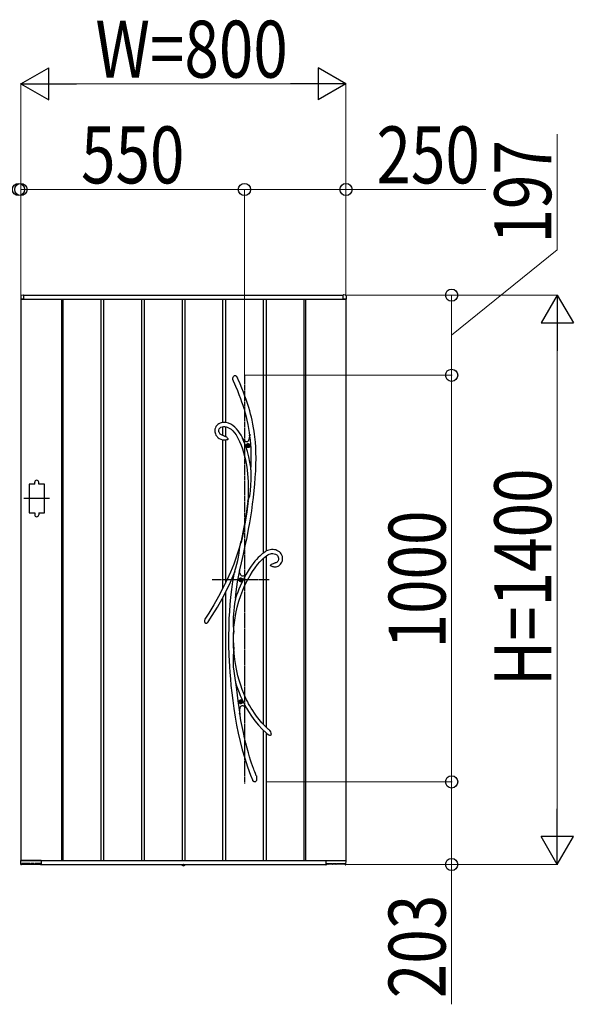
# Model space of a CAD drawing. Units: millimetres. Extents: x 0 to 29435, y 0 to 20790.
# Drawn here: x 19905 to 21268, y 14564 to 16985 of the extents above; entities that cross this region are included whole.
import ezdxf

# ---------------------------------------------------------------- set-up
doc = ezdxf.new("R2010")
doc.units = ezdxf.units.MM
doc.linetypes.add('YCENTER_1', pattern=[13, 10, -1, 1, -1])
doc.linetypes.add('YDOT_1', pattern=[2, 1, -1])
for name, color, linetype, lineweight in [('YKK_13', 4, 'Continuous', 30), ('YKK_A1', 4, 'Continuous', 30), ('YKK_D', 6, 'Continuous', 13)]:
    doc.layers.add(name, color=color, linetype=linetype, lineweight=lineweight)
doc.styles.add('text-b', font='extslim2.shx', dxfattribs={"width": 0.8, "bigfont": 'extfont2.shx'})

msp = doc.modelspace()

# ---------------------------------------------------------------- linework, layer by layer
at = {"layer": 'YKK_13'}
for p, q in [((20429.9, 16103.2), (20430.5, 16106.1)), ((20430, 16100.3), (20429.9, 16103.2)), ((20430.5, 16106.1), (20431.1, 16107.4)), ((20431.1, 16107.4), (20431.9, 16108.6)), ((20431.9, 16108.6), (20432.8, 16109.4)), ((20432.8, 16109.4), (20433.9, 16110.1)), ((20433.9, 16110.1), (20434.7, 16110.2)), ((20434.7, 16110.2), (20435.5, 16110.2)), ((20435.5, 16110.2), (20436.1, 16110)), ((20436.1, 16110), (20437.1, 16109.4)), ((20437.1, 16109.4), (20438.5, 16108.1)), ((20438.5, 16108.1), (20439.8, 16106.2)), ((20439.8, 16106.2), (20441, 16104.1)), ((20441, 16104.1), (20441.2, 16103.7)), ((20442.7, 16100.5), (20441.2, 16103.7)), ((20431, 16096.4), (20430, 16100.3)), ((20431.3, 16095.4), (20431, 16096.4)), ((20431.4, 16095.3), (20431.3, 16095.4)), ((20431.4, 16095.2), (20431.4, 16095.3)), ((20431.4, 16095.2), (20431.4, 16095.2)), ((20431.4, 16095.2), (20436.4, 16083.7)), ((20431.4, 16095.2), (20431.4, 16095.2)), ((20436.4, 16083.7), (20440.8, 16073)), ((20447.6, 16089.1), (20442.7, 16100.5)), ((20452, 16078.5), (20447.6, 16089.1)), ((20455.9, 16068.6), (20452, 16078.5)), ((20440.8, 16073), (20444.7, 16063.1)), ((20444.7, 16063.1), (20448.2, 16053.8)), ((20448.2, 16053.8), (20451.3, 16045.2)), ((20459.4, 16059.5), (20455.9, 16068.6)), ((20462.5, 16050.9), (20459.4, 16059.5)), ((20451.3, 16045.2), (20454, 16037.2)), ((20454, 16037.2), (20457.3, 16026.9)), ((20465.9, 16040.9), (20462.5, 16050.9)), ((20468.8, 16031.5), (20465.9, 16040.9)), ((20471.4, 16022.9), (20468.8, 16031.5)), ((20457.3, 16026.9), (20460, 16017.4)), ((20460, 16017.4), (20462.3, 16008.5)), ((20462.3, 16008.5), (20464.3, 16000.3)), ((20473.5, 16014.9), (20471.4, 16022.9)), ((20475.4, 16007.4), (20473.5, 16014.9)), ((20476.9, 16000.4), (20475.4, 16007.4)), ((20386.6, 15981.2), (20385.6, 15977.7)), ((20388.2, 15984.4), (20386.6, 15981.2)), ((20390.2, 15987.2), (20388.2, 15984.4)), ((20392.7, 15989.5), (20390.2, 15987.2)), ((20395.4, 15991.3), (20392.7, 15989.5)), ((20398.2, 15992.6), (20395.4, 15991.3)), ((20398, 15980.8), (20400.3, 15982.6)), ((20401.2, 15993.6), (20398.2, 15992.6)), ((20400.3, 15982.6), (20403.5, 15983.9)), ((20404.3, 15994.3), (20401.2, 15993.6)), ((20403.5, 15983.9), (20407, 15984.5)), ((20407.4, 15994.6), (20404.3, 15994.3)), ((20407, 15984.5), (20410.2, 15984.6)), ((20411.5, 15994.5), (20407.4, 15994.6)), ((20410.2, 15984.6), (20413.3, 15984.1)), ((20415.4, 15993.8), (20411.5, 15994.5)), ((20413.3, 15984.1), (20416.1, 15983.2)), ((20419.1, 15992.7), (20415.4, 15993.8)), ((20416.1, 15983.2), (20420.9, 15980.8)), ((20424.4, 15990.4), (20419.1, 15992.7)), ((20429.5, 15987.2), (20424.4, 15990.4)), ((20434.2, 15983.3), (20429.5, 15987.2)), ((20438.6, 15978.9), (20434.2, 15983.3)), ((20464.3, 16000.3), (20466.5, 15989.5)), ((20466.5, 15989.5), (20468.3, 15979.5)), ((20478.9, 15990.5), (20476.9, 16000.4)), ((20480.5, 15981.6), (20478.9, 15990.5)), ((20481.8, 15973.4), (20480.5, 15981.6)), ((20385.6, 15977.7), (20385.3, 15974)), ((20385.3, 15974), (20385.4, 15971.4)), ((20385.4, 15971.4), (20385.9, 15968.8)), ((20385.9, 15968.8), (20386.7, 15966.3)), ((20386.7, 15966.3), (20388.1, 15963.4)), ((20388.1, 15963.4), (20389.4, 15961.3)), ((20389.4, 15961.3), (20390.7, 15959.7)), ((20390.7, 15959.7), (20392.3, 15958)), ((20392.3, 15958), (20393.9, 15956.7)), ((20395.4, 15975.7), (20396.3, 15978.6)), ((20395.4, 15972.4), (20395.4, 15975.7)), ((20396.1, 15969.7), (20395.4, 15972.4)), ((20396.6, 15968.7), (20396.1, 15969.7)), ((20396.3, 15978.6), (20398, 15980.8)), ((20397.4, 15967.4), (20396.6, 15968.7)), ((20398.6, 15966), (20397.4, 15967.4)), ((20400.4, 15964.5), (20398.6, 15966)), ((20403, 15963.1), (20400.4, 15964.5)), ((20406.7, 15961.8), (20403, 15963.1)), ((20407.4, 15961.6), (20406.7, 15961.8)), ((20409.4, 15961.2), (20407.4, 15961.6)), ((20407.4, 15961.6), (20407.4, 15961.6)), ((20407.4, 15961.6), (20407.5, 15961.6)), ((20407.5, 15961.6), (20407.4, 15961.6)), ((20407.4, 15961.6), (20407.4, 15961.6)), ((20407.5, 15961.6), (20407.5, 15961.6)), ((20409.4, 15961.1), (20409.3, 15961.2)), ((20409.3, 15961.2), (20409.3, 15961.2)), ((20409.3, 15961.2), (20409.5, 15961.1)), ((20409.5, 15961.1), (20410.3, 15960.9)), ((20410.3, 15960.9), (20412, 15960.2)), ((20412, 15960.2), (20413.7, 15959.2)), ((20413.7, 15959.2), (20415, 15958.2)), ((20415, 15958.2), (20416.1, 15956.8)), ((20416.1, 15956.8), (20417, 15955.1)), ((20420.9, 15980.8), (20425.4, 15977.7)), ((20425.4, 15977.7), (20429.7, 15973.8)), ((20429.7, 15973.8), (20433.8, 15969.2)), ((20433.8, 15969.2), (20437.6, 15964)), ((20437.6, 15964), (20442.3, 15956.2)), ((20442.7, 15974.1), (20438.6, 15978.9)), ((20446.4, 15968.8), (20442.7, 15974.1)), ((20449.9, 15963), (20446.4, 15968.8)), ((20453.4, 15956.4), (20449.9, 15963)), ((20452.2, 15957.4), (20453.3, 15955.9)), ((20468.3, 15979.5), (20469.8, 15970.2)), ((20469.8, 15970.2), (20470.9, 15961.8)), ((20470.8, 15960.7), (20470.2, 15956.3)), ((20471.2, 15965.9), (20470.8, 15960.7)), ((20470.9, 15962), (20471, 15962.9)), ((20470.9, 15961.8), (20470.9, 15962)), ((20470.9, 15961.8), (20470.9, 15961.8)), ((20471, 15962.9), (20471.1, 15964.9)), ((20471.1, 15964.9), (20471.2, 15965.5)), ((20471.9, 15961.3), (20471.2, 15965.9)), ((20482.9, 15966), (20481.8, 15973.4)), ((20483.7, 15959.3), (20482.9, 15966)), ((20484.5, 15952.8), (20483.7, 15959.3)), ((20393.9, 15956.7), (20396.4, 15955)), ((20396.4, 15955), (20399.9, 15953.4)), ((20399.9, 15953.4), (20404.6, 15951.9)), ((20404.6, 15951.9), (20407.4, 15951.4)), ((20407.4, 15951.4), (20407.4, 15951.4)), ((20407.5, 15951.3), (20407.4, 15951.3)), ((20407.4, 15951.3), (20407.4, 15951.3)), ((20408, 15951.3), (20407.5, 15951.3)), ((20408.8, 15951.3), (20408, 15951.3)), ((20410.1, 15951.2), (20408.8, 15951.3)), ((20412.6, 15951.3), (20410.1, 15951.2)), ((20414.2, 15951.4), (20412.6, 15951.3)), ((20415.6, 15951.6), (20414.2, 15951.4)), ((20416.7, 15951.9), (20415.6, 15951.6)), ((20417.2, 15952.3), (20416.7, 15951.9)), ((20417, 15955.1), (20417.3, 15954.1)), ((20417.4, 15952.6), (20417.2, 15952.3)), ((20417.3, 15954.1), (20417.4, 15953.6)), ((20417.4, 15953.6), (20417.4, 15953.3)), ((20417.4, 15953.3), (20417.4, 15953.1)), ((20417.4, 15953.1), (20417.4, 15952.9)), ((20417.4, 15952.9), (20417.4, 15952.6)), ((20442.3, 15956.2), (20446.4, 15947.7)), ((20446.4, 15947.7), (20450, 15938.8)), ((20450, 15938.8), (20453.2, 15929.7)), ((20457, 15947.6), (20453.2, 15955.9)), ((20456.7, 15951.6), (20453.2, 15955.9)), ((20453.3, 15955.9), (20453.9, 15955)), ((20454, 15955), (20453.4, 15956.4)), ((20453.9, 15955), (20454.2, 15954.6)), ((20454.2, 15954.6), (20454, 15955)), ((20454.2, 15954.6), (20454.2, 15954.6)), ((20459.7, 15948.7), (20456.7, 15951.6)), ((20461.4, 15935.9), (20457, 15947.6)), ((20461.4, 15947.5), (20459.7, 15948.7)), ((20462.9, 15946.9), (20461.4, 15947.5)), ((20465.4, 15923.1), (20461.4, 15935.9)), ((20464.3, 15946.7), (20462.9, 15946.9)), ((20465.6, 15946.9), (20464.3, 15946.7)), ((20466.7, 15947.7), (20465.6, 15946.9)), ((20467.7, 15948.9), (20466.7, 15947.7)), ((20468.6, 15950.6), (20467.7, 15948.9)), ((20469.4, 15952.7), (20468.6, 15950.6)), ((20470.2, 15956.3), (20469.4, 15952.7)), ((20485.1, 15946.1), (20484.5, 15952.8)), ((20486.1, 15933.8), (20485.1, 15946.1)), ((20486.6, 15920.5), (20486.1, 15933.8)), ((20453.2, 15929.7), (20456, 15920.6)), ((20456, 15920.6), (20458.4, 15911.6)), ((20458.4, 15911.6), (20460.4, 15902.6)), ((20468.7, 15910.2), (20465.4, 15923.1)), ((20471.4, 15897.2), (20468.7, 15910.2)), ((20486.8, 15906.3), (20486.6, 15920.5)), ((20460.4, 15902.6), (20462.2, 15893.8)), ((20462.2, 15893.8), (20463.7, 15884.6)), ((20463.7, 15884.6), (20464.8, 15876.9)), ((20473.6, 15884.2), (20471.4, 15897.2)), ((20474.3, 15879), (20473.6, 15884.2)), ((20486, 15875.2), (20486.6, 15891.2)), ((20486.6, 15891.2), (20486.8, 15906.3)), ((20464.8, 15876.9), (20465.8, 15868.3)), ((20465.8, 15868.3), (20466.6, 15858.9)), ((20474.4, 15876.5), (20474.3, 15879)), ((20474.6, 15870.7), (20474.4, 15876.5)), ((20474.7, 15864.8), (20474.6, 15870.7)), ((20474.7, 15853.1), (20474.7, 15864.8)), ((20485, 15858.9), (20486, 15875.2)), ((20466.6, 15858.9), (20467.2, 15848.5)), ((20467.2, 15848.5), (20467.6, 15837.3)), ((20467.6, 15837.3), (20467.7, 15825)), ((20473.2, 15826.7), (20474.2, 15840)), ((20474.2, 15840), (20474.7, 15853.1)), ((20482.3, 15827.4), (20483.8, 15842.9)), ((20483.8, 15842.9), (20485, 15858.9)), ((20467.3, 15811.8), (20466.7, 15800.3)), ((20467.7, 15825), (20467.3, 15811.8)), ((20470.2, 15810), (20471.1, 15813.7)), ((20471.1, 15813.7), (20472.3, 15820.1)), ((20472.3, 15820.1), (20473.2, 15826.7)), ((20480.4, 15809.8), (20482.3, 15827.4)), ((20465.1, 15788.5), (20463.3, 15776.1)), ((20467.7, 15802.2), (20463.8, 15774.2)), ((20466.7, 15800.4), (20465.1, 15788.5)), ((20466.7, 15800.4), (20466.9, 15801.1)), ((20466.9, 15800.8), (20466.7, 15800.3)), ((20466.7, 15800.4), (20466.7, 15800.4)), ((20466.7, 15800.3), (20466.7, 15800.4)), ((20466.9, 15801.1), (20467.7, 15803)), ((20467.2, 15801.5), (20466.9, 15800.8)), ((20467.7, 15802.2), (20467.2, 15801.5)), ((20467.7, 15803), (20468.4, 15804.7)), ((20468.4, 15804.7), (20469.1, 15806.5)), ((20469.1, 15806.5), (20470.2, 15810)), ((20476.1, 15777.5), (20478.3, 15793.2)), ((20478.3, 15793.2), (20480.4, 15809.8)), ((20463.8, 15774.2), (20459.1, 15745.5)), ((20461.3, 15763.1), (20459.1, 15750)), ((20463.3, 15776.1), (20461.3, 15763.1)), ((20473.8, 15762.6), (20476.1, 15777.5)), ((20459.1, 15745.5), (20454.8, 15722.6)), ((20459.1, 15750), (20456.8, 15737.1)), ((20468.5, 15731.7), (20471.3, 15747.3)), ((20471.3, 15747.3), (20473.8, 15762.6)), ((20454.4, 15724.5), (20450, 15702.7)), ((20454.8, 15722.6), (20450.1, 15699.6)), ((20456.8, 15737.1), (20454.4, 15724.5)), ((20464.6, 15711.5), (20468.5, 15731.7)), ((20450, 15702.7), (20444.9, 15685)), ((20446.4, 15682), (20448, 15691.6)), ((20448, 15691.6), (20448.8, 15696.4)), ((20448.8, 15696.4), (20449.6, 15700.9)), ((20449.6, 15700.9), (20449.8, 15701.8)), ((20449.8, 15701.8), (20449.9, 15702.3)), ((20450, 15702.7), (20449.9, 15702.3)), ((20449.9, 15702.5), (20450, 15702.7)), ((20449.9, 15702.3), (20449.9, 15702.5)), ((20450, 15702.7), (20450, 15702.8)), ((20450, 15702.8), (20450.1, 15702.7)), ((20450.1, 15702.7), (20450, 15702.2)), ((20450, 15702.2), (20450, 15700.9)), ((20450, 15700.9), (20450.1, 15699.6)), ((20455.5, 15670.3), (20460.2, 15691)), ((20460.2, 15691), (20464.6, 15711.5)), ((20444.9, 15685), (20438.7, 15665.9)), ((20443.5, 15663.5), (20445, 15672.8)), ((20445, 15672.8), (20446.4, 15682)), ((20450.8, 15649.5), (20455.5, 15670.3)), ((20496, 15666.1), (20492.3, 15662.4)), ((20499.2, 15669), (20496, 15666.1)), ((20501.7, 15671.2), (20499.2, 15669)), ((20503.1, 15672.3), (20501.7, 15671.2)), ((20504.2, 15673.2), (20503.1, 15672.3)), ((20505.7, 15674.3), (20504.2, 15673.2)), ((20508, 15675.9), (20505.7, 15674.3)), ((20511, 15677.7), (20508, 15675.9)), ((20508.8, 15664.2), (20512.2, 15666.7)), ((20514.7, 15679.6), (20511, 15677.7)), ((20512.2, 15666.7), (20515.6, 15668.9)), ((20518, 15680.8), (20514.7, 15679.6)), ((20515.6, 15668.9), (20518.9, 15670.5)), ((20521.5, 15681.6), (20518, 15680.8)), ((20518.9, 15670.5), (20522, 15671.6)), ((20525.1, 15682), (20521.5, 15681.6)), ((20522, 15671.6), (20525, 15672)), ((20525, 15672), (20528.1, 15672)), ((20528.6, 15682), (20525.1, 15682)), ((20528.1, 15672), (20531.3, 15671.6)), ((20531.9, 15681.6), (20528.6, 15682)), ((20531.3, 15671.6), (20534.3, 15670.6)), ((20535.1, 15680.9), (20531.9, 15681.6)), ((20534.3, 15670.6), (20535.9, 15669.9)), ((20538.3, 15679.8), (20535.1, 15680.9)), ((20535.9, 15669.9), (20537.6, 15668.8)), ((20537.6, 15668.8), (20539.2, 15667.4)), ((20541.4, 15678.3), (20538.3, 15679.8)), ((20539.2, 15667.4), (20540.6, 15665.7)), ((20544.2, 15676.4), (20541.4, 15678.3)), ((20546.7, 15674.1), (20544.2, 15676.4)), ((20548.8, 15671.4), (20546.7, 15674.1)), ((20550.4, 15668.4), (20548.8, 15671.4)), ((20551.6, 15665), (20550.4, 15668.4)), ((20431.7, 15646.4), (20423.8, 15626.7)), ((20438.7, 15665.9), (20431.7, 15646.4)), ((20436.9, 15636.8), (20439.5, 15646.1)), ((20439.5, 15646.1), (20441.7, 15654.8)), ((20441.7, 15654.8), (20443.5, 15663.5)), ((20446.3, 15628.4), (20450.8, 15649.5)), ((20479.8, 15647.6), (20475.1, 15641.3)), ((20484.1, 15653.1), (20479.8, 15647.6)), ((20488, 15657.7), (20484.1, 15653.1)), ((20484.5, 15637.2), (20490.4, 15644.9)), ((20492.3, 15662.4), (20488, 15657.7)), ((20490.4, 15644.9), (20495.9, 15651.5)), ((20495.9, 15651.5), (20501, 15657)), ((20501, 15657), (20505.1, 15660.9)), ((20505.1, 15660.9), (20508.8, 15664.2)), ((20522.7, 15643.8), (20522.6, 15643.5)), ((20522.6, 15643.3), (20522.6, 15643.5)), ((20522.6, 15643.1), (20522.6, 15643.3)), ((20522.7, 15642.9), (20522.6, 15643.1)), ((20522.7, 15643.8), (20523.2, 15644.6)), ((20522.9, 15642.5), (20522.7, 15642.9)), ((20523.1, 15642.2), (20522.9, 15642.5)), ((20523.5, 15641.9), (20523.1, 15642.2)), ((20523.2, 15644.6), (20524.6, 15645.8)), ((20524.6, 15645.8), (20527, 15647.1)), ((20527, 15647.1), (20529.5, 15648)), ((20529.5, 15648), (20533.3, 15649)), ((20533.3, 15649), (20533.7, 15649.1)), ((20533.7, 15649.1), (20533.9, 15649.2)), ((20533.9, 15649.2), (20534.1, 15649.2)), ((20535.4, 15649.6), (20534.1, 15649.3)), ((20534.1, 15649.2), (20534.2, 15649.3)), ((20534.2, 15649.3), (20534.2, 15649.3)), ((20534.2, 15649.3), (20534.2, 15649.3)), ((20537.1, 15650.3), (20535.4, 15649.6)), ((20538.5, 15651.2), (20537.1, 15650.3)), ((20539.5, 15652.2), (20538.5, 15651.2)), ((20540.9, 15654.4), (20539.5, 15652.2)), ((20540.6, 15665.7), (20541.6, 15663.4)), ((20541.9, 15657.3), (20540.9, 15654.4)), ((20541.1, 15641.1), (20543.1, 15642.2)), ((20541.6, 15663.4), (20542.1, 15660.6)), ((20542.1, 15660.6), (20541.9, 15657.3)), ((20543.1, 15642.2), (20544.7, 15643.4)), ((20544.7, 15643.4), (20547.2, 15645.8)), ((20547.2, 15645.8), (20548.9, 15648.3)), ((20548.9, 15648.3), (20550.4, 15651.1)), ((20550.4, 15651.1), (20551.5, 15654.3)), ((20551.5, 15654.3), (20552, 15657.7)), ((20552.1, 15661.3), (20551.6, 15665)), ((20552, 15657.7), (20552.1, 15661.3)), ((20423.8, 15626.7), (20415, 15606.8)), ((20423.6, 15601.8), (20432.2, 15621.3)), ((20432.2, 15621.1), (20429.1, 15603.6)), ((20432.1, 15620.9), (20432.3, 15621.5)), ((20432.2, 15621.1), (20432.1, 15620.9)), ((20432.1, 15620.9), (20432.1, 15620.8)), ((20432.1, 15620.8), (20432.1, 15620.9)), ((20432.3, 15621.3), (20432.2, 15621.1)), ((20432.3, 15621.5), (20432.7, 15622.9)), ((20432.5, 15622.1), (20432.3, 15621.3)), ((20432.9, 15623.5), (20432.5, 15622.1)), ((20432.7, 15622.9), (20433.4, 15625.3)), ((20433.4, 15625.1), (20432.9, 15623.5)), ((20434.3, 15628.3), (20433.4, 15625.1)), ((20433.4, 15625.3), (20434.2, 15627.9)), ((20434.2, 15627.9), (20435.5, 15632.3)), ((20435.5, 15632.3), (20436.9, 15636.8)), ((20441.5, 15602.4), (20445.9, 15627)), ((20445.9, 15627), (20446.2, 15628.3)), ((20447, 15624.4), (20446.2, 15628.3)), ((20446.3, 15628.1), (20446.2, 15628.3)), ((20446.3, 15628.1), (20446.3, 15628.4)), ((20446.3, 15628.1), (20446.3, 15628.1)), ((20448.1, 15621.2), (20447, 15624.4)), ((20449.4, 15618.7), (20448.1, 15621.2)), ((20451, 15617.1), (20449.4, 15618.7)), ((20459.8, 15618.9), (20457.2, 15617.2)), ((20462.4, 15621.2), (20459.8, 15618.9)), ((20464.9, 15625.5), (20462.4, 15621.2)), ((20462.4, 15621.2), (20462.5, 15621.3)), ((20462.4, 15621.2), (20462.4, 15621.2)), ((20470.2, 15633.9), (20464.9, 15625.5)), ((20465.8, 15606.8), (20472.2, 15618.2)), ((20475.1, 15641.3), (20470.2, 15633.9)), ((20472.2, 15618.2), (20478.4, 15628.3)), ((20478.4, 15628.3), (20484.5, 15637.2)), ((20524, 15641.4), (20523.5, 15641.9)), ((20524.9, 15640.8), (20524, 15641.4)), ((20526.3, 15640), (20524.9, 15640.8)), ((20528.1, 15639.5), (20526.3, 15640)), ((20530, 15639.1), (20528.1, 15639.5)), ((20531.3, 15639), (20530, 15639.1)), ((20531.6, 15639), (20531.3, 15639)), ((20531.7, 15639), (20531.6, 15639)), ((20531.7, 15639.1), (20531.7, 15639.1)), ((20531.7, 15639.1), (20533.2, 15639.1)), ((20531.7, 15639), (20531.7, 15639)), ((20531.7, 15639), (20531.7, 15639)), ((20533.2, 15639.1), (20536.2, 15639.5)), ((20536.2, 15639.5), (20538.8, 15640.2)), ((20538.8, 15640.2), (20541.1, 15641.1)), ((20415, 15606.8), (20405.3, 15586.7)), ((20413.8, 15581.6), (20423.6, 15601.8)), ((20429.1, 15603.6), (20426.3, 15584.1)), ((20438, 15577.8), (20441.5, 15602.4)), ((20452.8, 15616.3), (20451, 15617.1)), ((20454.9, 15616.3), (20452.8, 15616.3)), ((20454.1, 15582.1), (20459.5, 15594.2)), ((20457.2, 15617.2), (20454.9, 15616.3)), ((20459.5, 15594.2), (20465.8, 15606.8)), ((20405.3, 15586.7), (20394.7, 15566.3)), ((20403.1, 15561.1), (20413.8, 15581.6)), ((20426.3, 15584.1), (20424.1, 15565.1)), ((20436.2, 15562), (20438, 15577.8)), ((20449, 15569.1), (20454.1, 15582.1)), ((20383.1, 15545.8), (20370.6, 15525.2)), ((20394.7, 15566.3), (20383.1, 15545.8)), ((20391.5, 15540.5), (20403.1, 15561.1)), ((20422.4, 15546.8), (20421.1, 15529.3)), ((20424.1, 15565.1), (20422.4, 15546.8)), ((20433.9, 15549.2), (20432.7, 15540.6)), ((20434.6, 15553.4), (20433.9, 15549.2)), ((20435.4, 15557.5), (20434.6, 15553.4)), ((20435.8, 15559.6), (20435.4, 15557.5)), ((20436.1, 15561.5), (20435.8, 15559.6)), ((20436.2, 15562), (20436.1, 15561.5)), ((20440.2, 15540.3), (20444.3, 15555.1)), ((20444.3, 15555.1), (20449, 15569.1)), ((20370.6, 15525.2), (20360.9, 15510.4)), ((20378.9, 15519.7), (20391.5, 15540.5)), ((20421.1, 15529.3), (20420.2, 15512)), ((20430.9, 15523.5), (20430.4, 15514.8)), ((20431.7, 15532), (20430.9, 15523.5)), ((20432.7, 15540.6), (20431.7, 15532)), ((20434.2, 15508.3), (20436.8, 15524.7)), ((20436.8, 15524.7), (20440.2, 15540.3)), ((20363, 15500.4), (20362.8, 15500.5)), ((20363.5, 15500.2), (20363, 15500.4)), ((20363.9, 15500.1), (20363.5, 15500.2)), ((20364.4, 15500.1), (20363.9, 15500.1)), ((20365.1, 15500.3), (20364.4, 15500.1)), ((20366, 15500.9), (20365.1, 15500.3)), ((20366.9, 15501.7), (20366, 15500.9)), ((20367.4, 15502.3), (20366.9, 15501.7)), ((20368.4, 15503.6), (20367.4, 15502.3)), ((20368.9, 15504.4), (20368.4, 15503.6)), ((20368.7, 15504.1), (20378.9, 15519.7)), ((20369.2, 15504.7), (20368.9, 15504.4)), ((20369.3, 15504.8), (20369.2, 15504.7)), ((20369.3, 15504.8), (20369.3, 15504.8)), ((20420.2, 15512), (20419.5, 15490.8)), ((20430.4, 15514.8), (20430.2, 15506.1)), ((20430.2, 15506.1), (20430.4, 15497.4)), ((20430.4, 15497.4), (20430.7, 15492.9)), ((20432.4, 15491.3), (20434.2, 15508.3)), ((20419.5, 15490.8), (20419.2, 15468.8)), ((20430.7, 15492.9), (20431.1, 15488.6)), ((20430.9, 15461.2), (20431, 15478)), ((20431.3, 15477.2), (20431, 15478)), ((20431.1, 15488.6), (20431.5, 15484.5)), ((20431.4, 15477), (20431.3, 15477.2)), ((20431.5, 15477.1), (20431.4, 15477)), ((20431.5, 15484.5), (20431.8, 15480.7)), ((20431.6, 15477.6), (20431.5, 15477.1)), ((20431.6, 15466.4), (20431.8, 15479.4)), ((20431.7, 15479.1), (20431.6, 15477.6)), ((20431.8, 15480.7), (20431.7, 15479.4)), ((20431.7, 15479.4), (20431.7, 15479.1)), ((20431.8, 15480.6), (20432.4, 15491.3)), ((20419.2, 15468.8), (20419.3, 15445.8)), ((20431.2, 15439.7), (20430.9, 15461.2)), ((20432, 15439.5), (20431.6, 15466.4)), ((20419.3, 15445.8), (20419.9, 15422.1)), ((20431.1, 15428.3), (20430.6, 15422.5)), ((20431.6, 15433.2), (20431.1, 15428.3)), ((20431.2, 15439.7), (20431.5, 15441.1)), ((20431.5, 15441.1), (20431.6, 15441.4)), ((20431.6, 15441.4), (20431.7, 15441.5)), ((20431.9, 15437.6), (20431.6, 15433.2)), ((20431.7, 15441.5), (20431.8, 15441.3)), ((20431.8, 15441.3), (20431.9, 15440.7)), ((20431.9, 15440.7), (20431.9, 15439.5)), ((20432.9, 15426.6), (20431.9, 15440.4)), ((20431.9, 15439.5), (20431.9, 15439.2)), ((20431.9, 15439.2), (20431.9, 15437.6)), ((20434.6, 15411.3), (20432.9, 15426.6)), ((20419.9, 15422.1), (20420.5, 15408.2)), ((20420.5, 15408.2), (20421.3, 15394.1)), ((20430.3, 15416.6), (20430.2, 15410.5)), ((20430.2, 15410.5), (20430.3, 15404.4)), ((20430.6, 15422.5), (20430.3, 15416.6)), ((20430.3, 15404.4), (20430.7, 15393.5)), ((20436.8, 15397.1), (20434.6, 15411.3)), ((20421.3, 15394.1), (20422.2, 15379.8)), ((20422.2, 15379.8), (20423.5, 15364.2)), ((20430.7, 15393.5), (20431.8, 15382.7)), ((20431.8, 15382.7), (20433.4, 15371.1)), ((20439.3, 15383.9), (20436.8, 15397.1)), ((20442.2, 15371.7), (20439.3, 15383.9)), ((20423.5, 15364.2), (20425, 15347.4)), ((20433.4, 15371.1), (20434.4, 15365.4)), ((20434.4, 15365.4), (20435.5, 15359.7)), ((20435.5, 15359.7), (20436, 15357.3)), ((20436, 15357.3), (20436.5, 15355)), ((20436.5, 15355), (20438.3, 15337.5)), ((20445.2, 15360.5), (20442.2, 15371.7)), ((20449, 15348.4), (20445.2, 15360.5)), ((20425, 15347.4), (20426.9, 15329.6)), ((20426.9, 15329.6), (20429.3, 15310.8)), ((20438.3, 15337.5), (20441.7, 15309.6)), ((20452.8, 15337.5), (20449, 15348.4)), ((20456.6, 15328), (20452.8, 15337.5)), ((20460.3, 15319.6), (20456.6, 15328)), ((20429.3, 15310.8), (20432.1, 15290.8)), ((20441.7, 15309.6), (20445.7, 15282.1)), ((20463.6, 15312.5), (20460.3, 15319.6)), ((20466.2, 15307.3), (20463.6, 15312.5)), ((20468.6, 15302.8), (20466.2, 15307.3)), ((20432.1, 15290.8), (20435.5, 15269.9)), ((20445.7, 15282.1), (20446.5, 15277.8)), ((20446.5, 15283), (20446.8, 15287.4)), ((20446.5, 15277.8), (20446.5, 15283)), ((20449.7, 15261.4), (20446.5, 15280.1)), ((20446.8, 15287.4), (20447.3, 15291.2)), ((20447.3, 15291.2), (20448, 15293.7)), ((20448, 15293.7), (20448.8, 15295.7)), ((20448.8, 15295.7), (20449.8, 15297.1)), ((20449.8, 15297.1), (20451, 15298.1)), ((20451, 15298.1), (20452.4, 15298.6)), ((20452.4, 15298.6), (20454, 15298.5)), ((20454, 15298.5), (20455.7, 15298)), ((20455.7, 15298), (20457.6, 15296.9)), ((20457.6, 15296.9), (20460.3, 15294.8)), ((20460.3, 15294.8), (20463.3, 15291.9)), ((20463.2, 15292), (20463.1, 15292.2)), ((20463.1, 15292.2), (20463.1, 15292.1)), ((20463.1, 15292.1), (20463.2, 15292.1)), ((20463.2, 15292.1), (20467.9, 15284.1)), ((20463.8, 15291.4), (20463.2, 15292)), ((20464.6, 15290.5), (20463.8, 15291.4)), ((20465.4, 15289.6), (20464.6, 15290.5)), ((20467.9, 15284.1), (20475.8, 15272.1)), ((20471.3, 15297.9), (20468.6, 15302.8)), ((20474.6, 15292.2), (20471.3, 15297.9)), ((20478.5, 15286), (20474.6, 15292.2)), ((20483, 15279.2), (20478.5, 15286)), ((20488.2, 15271.9), (20483, 15279.2)), ((20435.5, 15269.9), (20439, 15250.5)), ((20446.5, 15276.1), (20445.9, 15278.5)), ((20455.5, 15231.9), (20449.7, 15261.4)), ((20475.8, 15272.1), (20484.1, 15260.8)), ((20484.1, 15260.8), (20492.8, 15250.3)), ((20494.2, 15264.1), (20488.2, 15271.9)), ((20501, 15256), (20494.2, 15264.1)), ((20508.8, 15247.8), (20501, 15256)), ((20439, 15250.5), (20443.1, 15230.5)), ((20443.1, 15230.5), (20447.7, 15210.1)), ((20458.5, 15218.8), (20455.5, 15231.9)), ((20492.8, 15250.3), (20501.9, 15240.5)), ((20501.9, 15240.5), (20511.4, 15231.5)), ((20517.5, 15239.3), (20508.8, 15247.8)), ((20511.4, 15231.5), (20517.6, 15226.2)), ((20519.8, 15237.4), (20517.5, 15239.3)), ((20519.8, 15237.4), (20519.7, 15237.4)), ((20519.7, 15237.4), (20519.9, 15237.1)), ((20519.9, 15237.1), (20520.7, 15236)), ((20520.7, 15236), (20522.1, 15233.5)), ((20522.1, 15233.5), (20523.2, 15230.6)), ((20523.2, 15230.6), (20523.7, 15228.2)), ((20447.7, 15210.1), (20453, 15189.4)), ((20461.6, 15205.8), (20458.5, 15218.8)), ((20518.7, 15225.4), (20517.6, 15226.1)), ((20520.4, 15224.8), (20518.7, 15225.4)), ((20521.7, 15224.7), (20520.4, 15224.8)), ((20522.2, 15224.8), (20521.7, 15224.7)), ((20522.5, 15225), (20522.2, 15224.8)), ((20522.7, 15225.2), (20522.5, 15225)), ((20523.3, 15225.8), (20522.7, 15225.2)), ((20523.5, 15226.6), (20523.3, 15225.8)), ((20523.7, 15228.2), (20523.5, 15226.6)), ((20453, 15189.4), (20459, 15168.6)), ((20464.9, 15193.3), (20461.6, 15205.8)), ((20468, 15182.1), (20464.9, 15193.3)), ((20471, 15172.1), (20468, 15182.1)), ((20459, 15168.6), (20465.7, 15147.9)), ((20473.5, 15163.8), (20471, 15172.1)), ((20475.9, 15156.5), (20473.5, 15163.8)), ((20465.7, 15147.9), (20473.2, 15127.5)), ((20478.1, 15150.2), (20475.9, 15156.5)), ((20478.9, 15147.9), (20478.1, 15150.2)), ((20479.7, 15145.6), (20478.9, 15147.9)), ((20480.4, 15143.6), (20479.7, 15145.6)), ((20481.2, 15141.5), (20480.4, 15143.6)), ((20482.2, 15138.9), (20481.2, 15141.5)), ((20483.5, 15135.4), (20482.2, 15138.9)), ((20485.2, 15130.9), (20483.5, 15135.4)), ((20473.2, 15127.5), (20478.7, 15114.4)), ((20479.2, 15113.6), (20478.6, 15114.4)), ((20480, 15112.5), (20479.2, 15113.6)), ((20480.9, 15111.7), (20480, 15112.5)), ((20481.9, 15111), (20480.9, 15111.7)), ((20483, 15110.6), (20481.9, 15111)), ((20483.4, 15110.5), (20483, 15110.6)), ((20483.7, 15110.5), (20483.4, 15110.5)), ((20484.1, 15110.5), (20483.7, 15110.5)), ((20484.5, 15110.6), (20484.1, 15110.5)), ((20485.7, 15111.1), (20484.5, 15110.6)), ((20487.4, 15125.7), (20485.2, 15130.9)), ((20486.5, 15111.9), (20485.7, 15111.1)), ((20487.2, 15113), (20486.5, 15111.9)), ((20487.7, 15114.2), (20487.2, 15113)), ((20487.4, 15125.5), (20487.4, 15125.7)), ((20487.4, 15125.5), (20487.4, 15125.5)), ((20487.4, 15125.5), (20487.5, 15125.2)), ((20487.5, 15125.2), (20487.7, 15124.1)), ((20487.7, 15124.1), (20488, 15121.7)), ((20488.1, 15116.7), (20487.7, 15114.2)), ((20488, 15121.7), (20488.2, 15119.1)), ((20488.2, 15119.1), (20488.1, 15116.7))]:
    msp.add_line(p, q, dxfattribs=at)
at = {"layer": 'YKK_13', "linetype": 'YCENTER_1'}
for p, q in [((20458.1, 16110.5), (20458.1, 15106.5)), ((20519.1, 15607.5), (20379.1, 15607.5))]:
    msp.add_line(p, q, dxfattribs=at)
at = {"layer": 'YKK_13', "linetype": 'YCENTER_1', "ltscale": 0.08}
for p, q in [((20461.3, 15937.5), (20472.8, 15937.5)), ((20467.1, 15931.7), (20467.1, 15943.2)), ((20449.1, 15601.7), (20449.1, 15613.2)), ((20443.3, 15307.5), (20454.8, 15307.5)), ((20449.1, 15301.7), (20449.1, 15313.2))]:
    msp.add_line(p, q, dxfattribs=at)
at = {"layer": 'YKK_13', "linetype": 'Continuous'}
for p, q in [((20465.8, 15937.9), (20465, 15937.9)), ((20465, 15937.9), (20465, 15937.1)), ((20465, 15937.1), (20465.8, 15937.1)), ((20467.5, 15939.5), (20466.7, 15939.5)), ((20466.7, 15939.5), (20466.7, 15938.7)), ((20466.7, 15936.3), (20466.7, 15935.4)), ((20466.7, 15935.4), (20467.5, 15935.4)), ((20467.5, 15938.7), (20467.5, 15939.5)), ((20467.5, 15935.4), (20467.5, 15936.3)), ((20469.1, 15937.9), (20468.3, 15937.9)), ((20468.3, 15937.1), (20469.1, 15937.1)), ((20469.1, 15937.1), (20469.1, 15937.9)), ((20447.8, 15607.9), (20447, 15607.9)), ((20447, 15607.9), (20447, 15607.1)), ((20447, 15607.1), (20447.8, 15607.1)), ((20449.5, 15609.5), (20448.7, 15609.5)), ((20448.7, 15609.5), (20448.7, 15608.7)), ((20448.7, 15606.3), (20448.7, 15605.4)), ((20448.7, 15605.4), (20449.5, 15605.4)), ((20449.5, 15608.7), (20449.5, 15609.5)), ((20449.5, 15605.4), (20449.5, 15606.3)), ((20451.1, 15607.9), (20450.3, 15607.9)), ((20450.3, 15607.1), (20451.1, 15607.1)), ((20451.1, 15607.1), (20451.1, 15607.9)), ((20447.8, 15307.9), (20447, 15307.9)), ((20447, 15307.9), (20447, 15307.1)), ((20447, 15307.1), (20447.8, 15307.1)), ((20449.5, 15309.5), (20448.7, 15309.5)), ((20448.7, 15309.5), (20448.7, 15308.7)), ((20448.7, 15306.3), (20448.7, 15305.4)), ((20448.7, 15305.4), (20449.5, 15305.4)), ((20449.5, 15308.7), (20449.5, 15309.5)), ((20449.5, 15305.4), (20449.5, 15306.3)), ((20451.1, 15307.9), (20450.3, 15307.9)), ((20450.3, 15307.1), (20451.1, 15307.1)), ((20451.1, 15307.1), (20451.1, 15307.9))]:
    msp.add_line(p, q, dxfattribs=at)
at = {"layer": 'YKK_13'}
for centre, radius in [((20467.1, 15937.5), 4.81), ((20467.1, 15937.5), 4.5), ((20467.1, 15937.5), 4.5), ((20449.1, 15607.5), 4.81), ((20449.1, 15607.5), 4.5), ((20449.1, 15607.5), 4.5), ((20449.1, 15307.5), 4.81), ((20449.1, 15307.5), 4.5), ((20449.1, 15307.5), 4.5)]:
    msp.add_circle(centre, radius, dxfattribs=at)
at = {"layer": 'YKK_13', "linetype": 'Continuous'}
for centre in [(20467.1, 15937.5), (20449.1, 15607.5), (20449.1, 15307.5)]:
    msp.add_circle(centre, 3.75, dxfattribs=at)
at = {"layer": 'YKK_13', "linetype": 'YDOT_1', "ltscale": 0.1}
for centre in [(20467.1, 15937.5), (20449.1, 15607.5), (20449.1, 15307.5)]:
    msp.add_circle(centre, 2.5, dxfattribs=at)
at = {"layer": 'YKK_13'}
for centre, radius, start, end in [((20020.6, 15907), 454.5, 356.4681, 6.8655), ((20729.8, 15467.8), 308.3, 150.151, 162.2046), ((20505, 15637.6), 59.5, 187.0266, 189.0009), ((20435, 15649.2), 39.1, 314.6248, 315.6643), ((20367.4, 15506.5), 7.52, 148.5479, 232.1717), ((20725.4, 15440.5), 301.3, 196.4889, 209.5473), ((20564.5, 15279.9), 118.1, 179.9232, 181.8639)]:
    msp.add_arc(centre, radius, start, end, dxfattribs=at)
at = {"layer": 'YKK_13', "linetype": 'Continuous'}
for centre, start, end in [((20465.8, 15938.7), 270, 0), ((20465.8, 15936.3), 0, 90), ((20468.3, 15938.7), 180, 270), ((20468.3, 15936.3), 90, 180), ((20447.8, 15608.7), 270, 0), ((20447.8, 15606.3), 0, 90), ((20450.3, 15608.7), 180, 270), ((20450.3, 15606.3), 90, 180), ((20447.8, 15308.7), 270, 0), ((20447.8, 15306.3), 0, 90), ((20450.3, 15308.7), 180, 270), ((20450.3, 15306.3), 90, 180)]:
    msp.add_arc(centre, 0.82, start, end, dxfattribs=at)
at = {"layer": 'YKK_A1'}
for p, q in [((19907.6, 16306.1), (19907.6, 16298)), ((19908.1, 16297.5), (19908.1, 14917.5)), ((19908.1, 16297.5), (20708.1, 16297.5)), ((19915.1, 16297.5), (19908.1, 16297.5)), ((19908.1, 16297.5), (19914.8, 16297.5)), ((19909, 16307.6), (19914.5, 16308)), ((19914.8, 16297.5), (19914.8, 16297.5)), ((19915.1, 16307.5), (20701.1, 16307.5)), ((19915.1, 16297.5), (19915.1, 16307.5)), ((19915.1, 16297.8), (19915.1, 16307.5)), ((20008.1, 16297.5), (20008.1, 14917.5)), ((20011.6, 16297.5), (20011.6, 14917.5)), ((20104.6, 16297.5), (20104.6, 14917.5)), ((20111.6, 16297.5), (20111.6, 14917.5)), ((20204.6, 16297.5), (20204.6, 14917.5)), ((20211.6, 16297.5), (20211.6, 14917.5)), ((20304.6, 16297.5), (20304.6, 14917.5)), ((20311.6, 16297.5), (20311.6, 14917.5)), ((20404.6, 16297.5), (20404.6, 15994.3)), ((20411.6, 16297.5), (20411.6, 15994.5)), ((20504.6, 16297.5), (20504.6, 15673.5)), ((20511.6, 16297.5), (20511.6, 15678)), ((20604.6, 16297.5), (20604.6, 14917.5)), ((20608.1, 16297.5), (20608.1, 14917.5)), ((20701.1, 16297.5), (20701.1, 16307.5)), ((20701.1, 16297.8), (20701.1, 16307.5)), ((20701.1, 16297.5), (20708.1, 16297.5)), ((20708.1, 16297.5), (20701.4, 16297.5)), ((20701.4, 16297.5), (20701.4, 16297.5)), ((20707.2, 16307.6), (20701.6, 16308)), ((20708.1, 16297.5), (20708.1, 14917.5)), ((20708.6, 16306.1), (20708.6, 16298)), ((20404.6, 15984.1), (20404.6, 15962.5)), ((20411.6, 15984.3), (20411.6, 15960.4)), ((20404.6, 15951.9), (20404.6, 15585.3)), ((20411.6, 15951.3), (20411.6, 15599.7)), ((19942.1, 15842.5), (19928.1, 15842.5)), ((19928.1, 15842.5), (19928.1, 15772.5)), ((19942.1, 15842.5), (19942.1, 15847.5)), ((19952.1, 15842.5), (19952.1, 15847.5)), ((19966.1, 15842.5), (19952.1, 15842.5)), ((19966.1, 15772.5), (19966.1, 15842.5)), ((19928.1, 15772.5), (19942.1, 15772.5)), ((19942.1, 15772.5), (19942.1, 15767.5)), ((19952.1, 15772.5), (19952.1, 15767.5)), ((19952.1, 15772.5), (19966.1, 15772.5)), ((20511.6, 15666.2), (20511.6, 15245.1)), ((20504.6, 15660.5), (20504.6, 15252.3)), ((20411.6, 15577.2), (20411.6, 14917.5)), ((20404.6, 15563.9), (20404.6, 14917.5)), ((20504.6, 15238), (20504.6, 14917.5)), ((20511.6, 15231.3), (20511.6, 14917.5)), ((19908.2, 14907.5), (19907.6, 14917)), ((19908.1, 14917.5), (20708.1, 14917.5)), ((19915.1, 14917.5), (19908.1, 14917.5)), ((19957.8, 14917.5), (19908.1, 14917.5)), ((19958.1, 14917.5), (19958.1, 14907.5)), ((19958.1, 14917.2), (19958.1, 14907.5)), ((20658.1, 14917.5), (20658.1, 14907.5)), ((20658.1, 14917.2), (20658.1, 14907.5)), ((20658.4, 14917.5), (20708, 14917.5)), ((20708, 14907.5), (20708.5, 14917)), ((19909.4, 14907), (19908.7, 14907)), ((19909.9, 14907.5), (19910, 14909.3)), ((19909.9, 14908), (19956.2, 14908)), ((19930.9, 14909.6), (19910.3, 14909.6)), ((19931.2, 14909.3), (19931.2, 14908.5)), ((19932.9, 14908.5), (19932.9, 14909.3)), ((19939.9, 14909.6), (19933.2, 14909.6)), ((19940.2, 14909.3), (19940.2, 14908.5)), ((19941.9, 14908.5), (19942, 14909.3)), ((19955.9, 14909.6), (19942.3, 14909.6)), ((19952.2, 14909.6), (19952.2, 14908.5)), ((19956.2, 14909.3), (19956.2, 14907.5)), ((19957.6, 14907), (19956.7, 14907)), ((19958.1, 14907.5), (20658.1, 14907.5)), ((20304.2, 14907), (20304.2, 14907.5)), ((20304.2, 14907.5), (20311.9, 14907.5)), ((20304.2, 14907), (20304.3, 14906)), ((20304.2, 14907), (20312, 14907)), ((20312, 14907), (20311.8, 14906)), ((20312, 14907), (20311.9, 14907.5)), ((20658.6, 14907), (20659.4, 14907)), ((20659.9, 14909.3), (20659.9, 14907.5)), ((20706.2, 14908), (20659.9, 14908)), ((20660.2, 14909.6), (20673.9, 14909.6)), ((20664, 14909.6), (20663.9, 14908.5)), ((20674.2, 14908.5), (20674.2, 14909.3)), ((20675.9, 14909.3), (20675.9, 14908.5)), ((20676.2, 14909.6), (20682.9, 14909.6)), ((20683.2, 14908.5), (20683.2, 14909.3)), ((20685, 14909.3), (20684.9, 14908.5)), ((20685.3, 14909.6), (20705.9, 14909.6)), ((20706.2, 14907.5), (20706.2, 14909.3)), ((20706.7, 14907), (20707.5, 14907))]:
    msp.add_line(p, q, dxfattribs=at)
at = {"layer": 'YKK_A1', "linetype": 'YCENTER_1', "ltscale": 0.2}
msp.add_line((19978.6, 15807.5), (19915.6, 15807.5), dxfattribs=at)
at = {"layer": 'YKK_A1', "linetype": 'YDOT_1'}
for p, q in [((20305.8, 14904.9), (20306.9, 14907.2)), ((20306.9, 14907.2), (20308.1, 14907.8)), ((20309.2, 14907.2), (20308.1, 14907.8)), ((20310.4, 14904.9), (20309.2, 14907.2))]:
    msp.add_line(p, q, dxfattribs=at)
at = {"layer": 'YKK_A1', "linetype": 'YCENTER_1'}
msp.add_line((20308.1, 14903.3), (20308.1, 14907.5), dxfattribs=at)
at = {"layer": 'YKK_A1'}
for centre, radius, start, end in [((19909.1, 16306.1), 1.5, 93.5, 180), ((19908.1, 16298), 0.5, 180, 270), ((19914.6, 16307.5), 0.5, 0, 93.5), ((19914.8, 16297.8), 0.3, 270, 0), ((20701.6, 16307.5), 0.5, 86.5, 180), ((20701.4, 16297.8), 0.3, 180, 270), ((20707.1, 16306.1), 1.5, 0, 86.5), ((20708.1, 16298), 0.5, 270, 0), ((19947.1, 15847.5), 5, 0, 180), ((19947.1, 15767.5), 5, 180, 0), ((19908.1, 14917), 0.5, 90, 183.5), ((19957.8, 14917.2), 0.3, 0, 90), ((20658.4, 14917.2), 0.3, 90, 180), ((20708, 14917), 0.5, 356.5, 90), ((19908.7, 14907.5), 0.5, 183.5, 269.2108), ((19909.4, 14907.5), 0.5, 269.1897, 359), ((19931.7, 14908.5), 0.5, 181, 270), ((19932.4, 14908.5), 0.5, 270, 359), ((19940.7, 14908.5), 0.5, 181, 270), ((19941.4, 14908.5), 0.5, 270, 359), ((19952.7, 14908.5), 0.5, 181, 270), ((19956.7, 14907.5), 0.5, 181.0014, 270.0015), ((19957.6, 14907.5), 0.5, 270, 0), ((20305.2, 14906.2), 0.9, 190, 239.3641), ((20308.1, 14911), 6.5, 239.3641, 300.6359), ((20310.9, 14906.2), 0.9, 300.6359, 350), ((20658.6, 14907.5), 0.5, 180, 270), ((20659.4, 14907.5), 0.5, 269.9985, 358.9986), ((20663.4, 14908.5), 0.5, 270, 359), ((20674.7, 14908.5), 0.5, 181, 270), ((20675.4, 14908.5), 0.5, 270, 359), ((20683.7, 14908.5), 0.5, 181, 270), ((20684.4, 14908.5), 0.5, 270, 359), ((20706.7, 14907.5), 0.5, 181, 270.8103), ((20707.5, 14907.5), 0.5, 270.7892, 356.5)]:
    msp.add_arc(centre, radius, start, end, dxfattribs=at)
for points, knots in [([(19910.3, 14909.6), (19910.3, 14909.6), (19910.2, 14909.6), (19910.2, 14909.6), (19910.1, 14909.6), (19910, 14909.5), (19910, 14909.4), (19910, 14909.3), (19910, 14909.3)], [0, 0, 0, 0, 0.045774, 0.09982, 0.180174, 0.323847, 0.594878, 1, 1, 1, 1]), ([(19931.2, 14909.3), (19931.2, 14909.3), (19931.2, 14909.4), (19931.1, 14909.5), (19931.1, 14909.5), (19931, 14909.6), (19930.9, 14909.6), (19930.9, 14909.6), (19930.9, 14909.6), (19930.9, 14909.6)], [0, 0, 0, 0, 0.144237, 0.500624, 0.744019, 0.874885, 0.943019, 0.990831, 1, 1, 1, 1]), ([(19933.2, 14909.6), (19933.2, 14909.6), (19933.2, 14909.6), (19933.1, 14909.6), (19933.1, 14909.6), (19933, 14909.5), (19932.9, 14909.4), (19932.9, 14909.3), (19932.9, 14909.3)], [0, 0, 0, 0, 0.045774, 0.09982, 0.180174, 0.323847, 0.594878, 1, 1, 1, 1]), ([(19940.2, 14909.3), (19940.2, 14909.3), (19940.2, 14909.4), (19940.2, 14909.5), (19940.1, 14909.5), (19940, 14909.6), (19940, 14909.6), (19939.9, 14909.6), (19939.9, 14909.6), (19939.9, 14909.6)], [0, 0, 0, 0, 0.144237, 0.500624, 0.744019, 0.874885, 0.943019, 0.990831, 1, 1, 1, 1]), ([(19942.3, 14909.6), (19942.3, 14909.6), (19942.2, 14909.6), (19942.2, 14909.6), (19942.1, 14909.6), (19942, 14909.5), (19942, 14909.4), (19942, 14909.3), (19942, 14909.3)], [0, 0, 0, 0, 0.045774, 0.09982, 0.180174, 0.323847, 0.594878, 1, 1, 1, 1]), ([(19956.2, 14909.3), (19956.2, 14909.3), (19956.2, 14909.4), (19956.2, 14909.5), (19956.1, 14909.5), (19956, 14909.6), (19956, 14909.6), (19955.9, 14909.6), (19955.9, 14909.6), (19955.9, 14909.6)], [0, 0, 0, 0, 0.144237, 0.500624, 0.744019, 0.874885, 0.943019, 0.990831, 1, 1, 1, 1]), ([(20659.9, 14909.3), (20659.9, 14909.3), (20659.9, 14909.4), (20660, 14909.5), (20660, 14909.5), (20660.1, 14909.6), (20660.2, 14909.6), (20660.2, 14909.6), (20660.2, 14909.6), (20660.2, 14909.6)], [0, 0, 0, 0, 0.144237, 0.500624, 0.744019, 0.874885, 0.943019, 0.990831, 1, 1, 1, 1]), ([(20673.9, 14909.6), (20673.9, 14909.6), (20673.9, 14909.6), (20674, 14909.6), (20674, 14909.6), (20674.1, 14909.5), (20674.2, 14909.4), (20674.2, 14909.3), (20674.2, 14909.3)], [0, 0, 0, 0, 0.045774, 0.09982, 0.180174, 0.323847, 0.594878, 1, 1, 1, 1]), ([(20675.9, 14909.3), (20675.9, 14909.3), (20675.9, 14909.4), (20676, 14909.5), (20676, 14909.5), (20676.1, 14909.6), (20676.2, 14909.6), (20676.2, 14909.6), (20676.2, 14909.6), (20676.2, 14909.6)], [0, 0, 0, 0, 0.144237, 0.500624, 0.744019, 0.874885, 0.943019, 0.990831, 1, 1, 1, 1]), ([(20682.9, 14909.6), (20682.9, 14909.6), (20682.9, 14909.6), (20683, 14909.6), (20683.1, 14909.6), (20683.1, 14909.5), (20683.2, 14909.4), (20683.2, 14909.3), (20683.2, 14909.3)], [0, 0, 0, 0, 0.045774, 0.09982, 0.180174, 0.323847, 0.594878, 1, 1, 1, 1]), ([(20685, 14909.3), (20685, 14909.3), (20685, 14909.4), (20685, 14909.5), (20685.1, 14909.5), (20685.2, 14909.6), (20685.2, 14909.6), (20685.3, 14909.6), (20685.3, 14909.6), (20685.3, 14909.6)], [0, 0, 0, 0, 0.144237, 0.500624, 0.744019, 0.874885, 0.943019, 0.990831, 1, 1, 1, 1]), ([(20705.9, 14909.6), (20705.9, 14909.6), (20705.9, 14909.6), (20706, 14909.6), (20706, 14909.6), (20706.1, 14909.5), (20706.2, 14909.4), (20706.2, 14909.3), (20706.2, 14909.3)], [0, 0, 0, 0, 0.045774, 0.09982, 0.180174, 0.323847, 0.594878, 1, 1, 1, 1])]:
    msp.add_open_spline(points, degree=3, knots=knots, dxfattribs=at)
at = {"layer": 'YKK_D', "lineweight": -2}
for p, q in [((19908.1, 16827.5), (19976.5, 16867)), ((19976.5, 16788), (19976.5, 16867)), ((20708.1, 16827.5), (20639.7, 16867)), ((20639.7, 16867), (20639.7, 16788)), ((19908.1, 16827.5), (19976.5, 16788)), ((19908.1, 16827.5), (20044.9, 16827.5)), ((20708.1, 16827.5), (20571.2, 16827.5)), ((20708.1, 16827.5), (20639.7, 16788)), ((21228.1, 16307.5), (21188.6, 16239.1)), ((21228.1, 16307.5), (21267.6, 16239.1)), ((21228.1, 16307.5), (21228.1, 16170.7)), ((21188.6, 16239.1), (21267.6, 16239.1)), ((21228.1, 14907.5), (21228.1, 15044.3)), ((21228.1, 14907.5), (21188.6, 14975.9)), ((21267.6, 14975.9), (21188.6, 14975.9)), ((21228.1, 14907.5), (21267.6, 14975.9))]:
    msp.add_line(p, q, dxfattribs=at)
at = {"layer": 'YKK_D'}
for p, q in [((19908.1, 16309.5), (19908.1, 16828.5)), ((20708.1, 16309.5), (20708.1, 16828.5)), ((19987.1, 16827.5), (20629.1, 16827.5)), ((21228.1, 16419.4), (21228.1, 16703.3)), ((19908.1, 16308.5), (19908.1, 16568.5)), ((20458.1, 16567.5), (19908.1, 16567.5)), ((20458.1, 16111.5), (20458.1, 16568.5)), ((20458.1, 16111.5), (20458.1, 16568.5)), ((20458.1, 16567.5), (20708.1, 16567.5)), ((20708.1, 16308.5), (20708.1, 16568.5)), ((20708.1, 16567.5), (21051.9, 16567.5)), ((20968.1, 16209), (21228.1, 16419.4)), ((20710.1, 16307.5), (21229.1, 16307.5)), ((20710.1, 16307.5), (20969.1, 16307.5)), ((20968.1, 16110.5), (20968.1, 16307.5)), ((21228.1, 16228.5), (21228.1, 14986.5)), ((20459.1, 16110.5), (20969.1, 16110.5)), ((20460.1, 16110.5), (20969.1, 16110.5)), ((20968.1, 16110.5), (20968.1, 15110.5)), ((20512.6, 15110.5), (20969.1, 15110.5)), ((20512.6, 15110.5), (20969.1, 15110.5)), ((20968.1, 15110.5), (20968.1, 14907.5)), ((20709.1, 14907.5), (20969.1, 14907.5)), ((20710.1, 14907.5), (21229.1, 14907.5)), ((20968.1, 14907.5), (20968.1, 14563.6))]:
    msp.add_line(p, q, dxfattribs=at)
at = {"layer": 'YKK_D', "linetype": 'ByBlock', "lineweight": -2}
for centre in [(19902.1, 16567.5), (19908.1, 16567.5), (20458.1, 16567.5), (20458.1, 16567.5), (20708.1, 16567.5), (20968.1, 16307.5), (20968.1, 16110.5), (20968.1, 16110.5), (20968.1, 15110.5), (20968.1, 15110.5), (20968.1, 14907.5)]:
    msp.add_circle(centre, 15, dxfattribs=at)

# ---------------------------------------------------------------- texts
at = {"layer": 'YKK_D', "style": 'text-b', "width": 0.8}
for s, p in [('W=800', (20091.5, 16842.5)), ('550', (20056.1, 16582.5)), ('250', (20783.1, 16582.5))]:
    msp.add_text(s, height=140, dxfattribs=at).set_placement(p)
for s, p in [('197', (21213.1, 16434.4)), ('H=1400', (21213.1, 15346.2)), ('1000', (20953.1, 15438.8)), ('203', (20953.1, 14578.6))]:
    msp.add_text(s, height=140, rotation=90, dxfattribs=at).set_placement(p)

doc.saveas('drawing.dxf')
